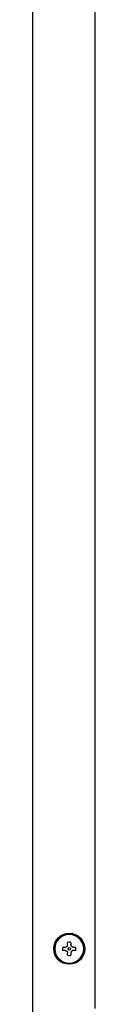
# Model space of a CAD drawing. Units: inches. Extents: x 0.4 to 16.6, y 0.2 to 10.8.
# Drawn here: x 9.8 to 9.9, y 5.8 to 6.6 of the extents above; entities that cross this region are included whole.
import ezdxf

# ---------------------------------------------------------------- set-up
doc = ezdxf.new("R2010")
doc.units = ezdxf.units.IN
doc.header["$MEASUREMENT"] = 0

msp = doc.modelspace()

# ---------------------------------------------------------------- linework, layer by layer
at = {"color": 7, "linetype": 'Continuous', "lineweight": 25}
for p, q in [((9.82058, 5.78151), (9.82058, 7.46287)), ((9.87307, 7.45762), (9.87307, 5.78676)), ((9.84583, 5.83882), (9.84776, 5.83882)), ((9.84776, 5.836), (9.84583, 5.836)), ((9.84988, 5.84094), (9.84988, 5.84288)), ((9.8527, 5.84288), (9.8527, 5.84094)), ((9.85482, 5.83882), (9.85675, 5.83882)), ((9.85675, 5.836), (9.85482, 5.836)), ((9.84988, 5.83195), (9.84988, 5.83389)), ((9.8527, 5.83389), (9.8527, 5.83195))]:
    msp.add_line(p, q, dxfattribs=at)
for radius in [0.01312, 0.01234, 0.00105]:
    msp.add_circle((9.85129, 5.83741), radius, dxfattribs=at)
for radius, start, end in [(0.01226, 0, 180), (0.01226, 180, 360), (0.00564, 165.52249, 180), (0.00564, 180, 194.47751), (0.00564, 75.52249, 104.47751), (0.00564, 0, 14.47751), (0.00564, 345.52249, 0), (0.00564, 255.52249, 284.47751)]:
    msp.add_arc((9.85129, 5.83741), radius, start, end, dxfattribs=at)
for points, knots in [([(9.84776, 5.83882), (9.84799, 5.83884), (9.84846, 5.83889), (9.84908, 5.83924), (9.84956, 5.83975), (9.84983, 5.84035), (9.84987, 5.84075), (9.84988, 5.84094)], [0, 0, 0, 0, 0.2107632, 0.4217966, 0.6273846, 0.8304486, 1, 1, 1, 1]), ([(9.84776, 5.836), (9.84799, 5.83598), (9.84846, 5.83594), (9.84908, 5.83559), (9.84956, 5.83507), (9.84983, 5.83448), (9.84987, 5.83407), (9.84988, 5.83389)], [0, 0, 0, 0, 0.210763, 0.421796, 0.627385, 0.830448, 1, 1, 1, 1]), ([(9.85482, 5.83882), (9.85459, 5.83884), (9.85412, 5.83889), (9.8535, 5.83924), (9.85302, 5.83975), (9.85275, 5.84035), (9.85272, 5.84075), (9.8527, 5.84094)], [0, 0, 0, 0, 0.210785, 0.421798, 0.627385, 0.830449, 1, 1, 1, 1]), ([(9.85482, 5.836), (9.85459, 5.83598), (9.85412, 5.83594), (9.8535, 5.83559), (9.85302, 5.83507), (9.85275, 5.83448), (9.85272, 5.83407), (9.8527, 5.83389)], [0, 0, 0, 0, 0.210785, 0.421798, 0.627385, 0.830449, 1, 1, 1, 1])]:
    msp.add_open_spline(points, degree=3, knots=knots, dxfattribs=at)

doc.saveas('drawing.dxf')
